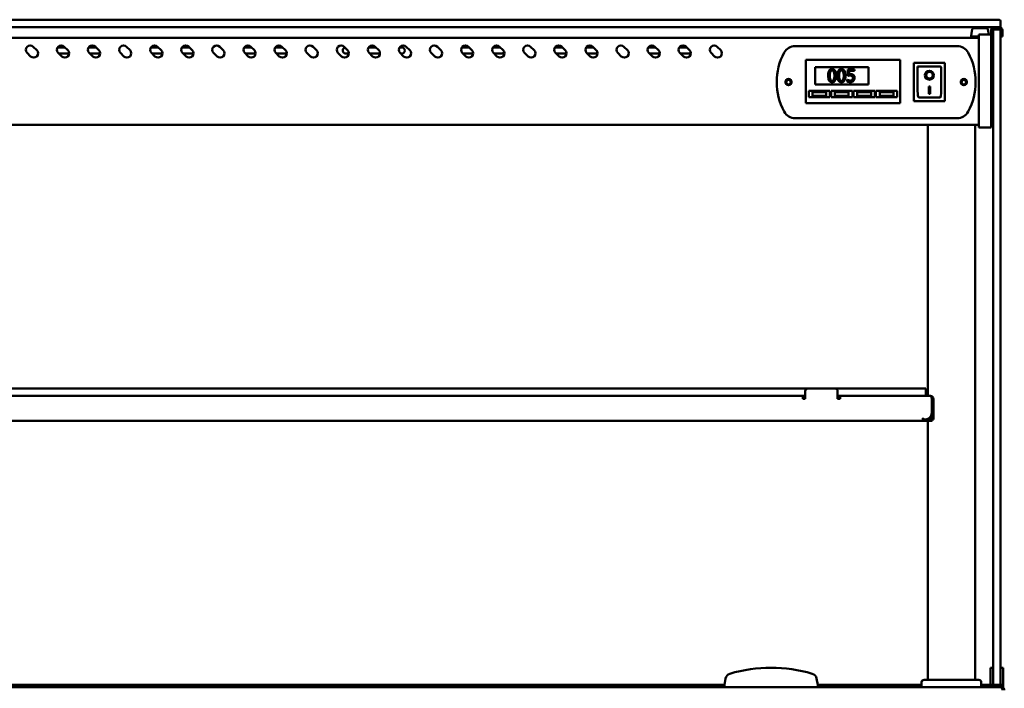
# Model space of a CAD drawing. Units: millimetres. Extents: x 65 to 5840, y 100 to 4100.
# Drawn here: x 2930 to 3721, y 1841 to 2379 of the extents above; entities that cross this region are included whole.
import ezdxf

# ---------------------------------------------------------------- set-up
doc = ezdxf.new("R2010")
doc.units = ezdxf.units.MM
doc.header["$LTSCALE"] = 20
doc.layers.add('Visible (ISO)', color=7, linetype='Continuous', lineweight=50)

msp = doc.modelspace()

# ---------------------------------------------------------------- linework, layer by layer
at = {"layer": 'Visible (ISO)'}
for p, q in [((3713.36, 2378.64), (1915.36, 2378.64)), ((3713.36, 2378.64), (3717.36, 2378.64)), ((3718.36, 2373.64), (3718.36, 2377.64)), ((1915.36, 2372.64), (3713.36, 2372.64)), ((3695.62, 2371.12), (3694.36, 2363.94)), ((3696.61, 2371.94), (3707.11, 2371.94)), ((3708.09, 2371.12), (3708.85, 2366.84)), ((3710.86, 2370.14), (3710.86, 2366.84)), ((3712.06, 2366.14), (3712.06, 2370.14)), ((3712.36, 2362.27), (3712.36, 2370.64)), ((3718.36, 2370.64), (3712.36, 2370.64)), ((3717.66, 2372.34), (3713.06, 2372.34)), ((3713.06, 2371.14), (3717.66, 2371.14)), ((3717.36, 2372.64), (3713.36, 2372.64)), ((3718.36, 2372.23), (3718.36, 2373.64)), ((3718.36, 2370.64), (3718.36, 2370.86)), ((3718.36, 2370.64), (3718.36, 2362.27)), ((3718.66, 2365.14), (3718.66, 2370.14)), ((3719.86, 2370.14), (3719.86, 2365.14)), ((3700.86, 2363.94), (1927.86, 2363.94)), ((3694.86, 2365.14), (3699.86, 2365.14)), ((3694.86, 2365.14), (3694.86, 2364.32)), ((3699.86, 2365.14), (3700.86, 2365.14)), ((3700.86, 2361.28), (3700.86, 2366.84)), ((3710.86, 2366.84), (3700.86, 2366.84)), ((3700.86, 2361.28), (3700.86, 2297.41)), ((3710.86, 2366.84), (3710.86, 2361.28)), ((3712.06, 2364.44), (3710.86, 2364.44)), ((3710.86, 2297.41), (3710.86, 2361.28)), ((3712.06, 2364.44), (3712.06, 2360.5)), ((3712.06, 2297.09), (3712.06, 2360.5)), ((3712.36, 1855.27), (3712.36, 2362.27)), ((3718.36, 1855.27), (3718.36, 2362.27)), ((3718.66, 2365.14), (3719.86, 2365.14)), ((2938.38, 2349.14), (2935.55, 2351.97)), ((2940.5, 2356.92), (2943.33, 2354.09)), ((2960.09, 2356.34), (2966.08, 2356.34)), ((2963.38, 2349.14), (2960.55, 2351.97)), ((2965.5, 2356.92), (2968.33, 2354.09)), ((2985.09, 2356.34), (2991.08, 2356.34)), ((2988.38, 2349.14), (2985.55, 2351.97)), ((2990.5, 2356.92), (2993.33, 2354.09)), ((3013.38, 2349.14), (3010.55, 2351.97)), ((3015.5, 2356.92), (3018.33, 2354.09)), ((3035.09, 2356.34), (3041.08, 2356.34)), ((3038.38, 2349.14), (3035.55, 2351.97)), ((3040.5, 2356.92), (3043.33, 2354.09)), ((3060.09, 2356.34), (3066.08, 2356.34)), ((3063.38, 2349.14), (3060.55, 2351.97)), ((3065.5, 2356.92), (3068.33, 2354.09)), ((3088.38, 2349.14), (3085.55, 2351.97)), ((3090.5, 2356.92), (3093.33, 2354.09)), ((3113.38, 2349.14), (3110.55, 2351.97)), ((3111.86, 2356.34), (3116.08, 2356.34)), ((3115.5, 2356.92), (3118.33, 2354.09)), ((3135.09, 2356.34), (3141.08, 2356.34)), ((3138.38, 2349.14), (3135.55, 2351.97)), ((3140.5, 2356.92), (3143.33, 2354.09)), ((3163.38, 2349.14), (3160.55, 2351.97)), ((3165.5, 2356.92), (3168.33, 2354.09)), ((3188.38, 2349.14), (3185.55, 2351.97)), ((3190.5, 2356.92), (3193.33, 2354.09)), ((3210.09, 2356.34), (3216.08, 2356.34)), ((3213.38, 2349.14), (3210.55, 2351.97)), ((3215.5, 2356.92), (3218.33, 2354.09)), ((3235.09, 2356.34), (3236.86, 2356.34)), ((3238.38, 2349.14), (3235.55, 2351.97)), ((3240.5, 2356.92), (3243.33, 2354.09)), ((3263.38, 2349.14), (3260.55, 2351.97)), ((3265.5, 2356.92), (3268.33, 2354.09)), ((3285.09, 2356.34), (3291.08, 2356.34)), ((3288.38, 2349.14), (3285.55, 2351.97)), ((3290.5, 2356.92), (3293.33, 2354.09)), ((3310.09, 2356.34), (3316.08, 2356.34)), ((3313.38, 2349.14), (3310.55, 2351.97)), ((3315.5, 2356.92), (3318.33, 2354.09)), ((3338.38, 2349.14), (3335.55, 2351.97)), ((3340.5, 2356.92), (3343.33, 2354.09)), ((3360.09, 2356.34), (3366.08, 2356.34)), ((3363.38, 2349.14), (3360.55, 2351.97)), ((3365.5, 2356.92), (3368.33, 2354.09)), ((3385.09, 2356.34), (3391.08, 2356.34)), ((3388.38, 2349.14), (3385.55, 2351.97)), ((3390.5, 2356.92), (3393.33, 2354.09)), ((3413.38, 2349.14), (3410.55, 2351.97)), ((3415.5, 2356.92), (3418.33, 2354.09)), ((3435.09, 2356.34), (3441.08, 2356.34)), ((3438.38, 2349.14), (3435.55, 2351.97)), ((3440.5, 2356.92), (3443.33, 2354.09)), ((3460.09, 2356.34), (3466.08, 2356.34)), ((3463.38, 2349.14), (3460.55, 2351.97)), ((3465.5, 2356.92), (3468.33, 2354.09)), ((3488.38, 2349.14), (3485.55, 2351.97)), ((3490.5, 2356.92), (3493.33, 2354.09)), ((3553.16, 2357.44), (3683.56, 2357.44)), ((2969.35, 2351.34), (2961.18, 2351.34)), ((2994.35, 2351.34), (2986.18, 2351.34)), ((3044.35, 2351.34), (3036.18, 2351.34)), ((3069.35, 2351.34), (3061.18, 2351.34)), ((3119.35, 2351.34), (3111.86, 2351.34)), ((3144.35, 2351.34), (3136.18, 2351.34)), ((3194.35, 2351.34), (3191.86, 2351.34)), ((3219.35, 2351.34), (3211.18, 2351.34)), ((3236.86, 2351.34), (3236.18, 2351.34)), ((3294.35, 2351.34), (3286.18, 2351.34)), ((3316.86, 2351.34), (3311.18, 2351.34)), ((3369.35, 2351.34), (3361.18, 2351.34)), ((3394.35, 2351.34), (3386.18, 2351.34)), ((3444.35, 2351.34), (3436.18, 2351.34)), ((3469.35, 2351.34), (3461.18, 2351.34)), ((3561.71, 2344.44), (3561.71, 2346.44)), ((3637.71, 2346.44), (3561.71, 2346.44)), ((3561.71, 2344.44), (3561.71, 2313.44)), ((3637.71, 2346.44), (3637.71, 2344.44)), ((3637.71, 2313.44), (3637.71, 2344.44)), ((3673.71, 2344.04), (3648.71, 2344.04)), ((3648.71, 2344.04), (3649.71, 2343.04)), ((3648.71, 2344.04), (3648.71, 2313.04)), ((3673.71, 2344.04), (3672.71, 2343.04)), ((3673.71, 2313.04), (3673.71, 2344.04)), ((3712.36, 2348.6), (3712.06, 2348.6)), ((3569.21, 2340.44), (3612.21, 2340.44)), ((3569.21, 2326.44), (3569.21, 2340.44)), ((3600.95, 2338.64), (3595.46, 2338.64)), ((3595.46, 2338.64), (3595.46, 2333.49)), ((3596.75, 2334.8), (3596.75, 2337.47)), ((3596.75, 2337.47), (3600.95, 2337.47)), ((3600.95, 2337.47), (3600.95, 2338.64)), ((3612.21, 2340.44), (3612.21, 2326.44)), ((3669.71, 2341.04), (3651.71, 2341.04)), ((3651.71, 2341.02), (3651.71, 2341.04)), ((3651.71, 2341.02), (3651.71, 2321.14)), ((3670.71, 2321.14), (3670.71, 2340.04)), ((3595.15, 2330.41), (3595.05, 2330.41)), ((3595.05, 2330.41), (3595.05, 2329)), ((3658.52, 2333.96), (3658.52, 2334.06)), ((3663.9, 2333.96), (3663.9, 2334.06)), ((3564.21, 2321.44), (3581.21, 2321.44)), ((3564.21, 2316.44), (3564.21, 2321.44)), ((3578.21, 2320.44), (3567.21, 2320.44)), ((3567.21, 2320.44), (3567.21, 2317.44)), ((3612.21, 2326.44), (3569.21, 2326.44)), ((3578.21, 2317.44), (3578.21, 2320.44)), ((3581.21, 2321.44), (3581.21, 2316.44)), ((3582.21, 2321.44), (3599.21, 2321.44)), ((3582.21, 2316.44), (3582.21, 2321.44)), ((3596.21, 2320.44), (3585.21, 2320.44)), ((3585.21, 2320.44), (3585.21, 2317.44)), ((3596.21, 2317.44), (3596.21, 2320.44)), ((3599.21, 2321.44), (3599.21, 2316.44)), ((3600.21, 2321.44), (3617.21, 2321.44)), ((3600.21, 2316.44), (3600.21, 2321.44)), ((3614.21, 2320.44), (3603.21, 2320.44)), ((3603.21, 2320.44), (3603.21, 2317.44)), ((3614.21, 2317.44), (3614.21, 2320.44)), ((3617.21, 2321.44), (3617.21, 2316.44)), ((3618.21, 2321.44), (3635.21, 2321.44)), ((3618.21, 2316.44), (3618.21, 2321.44)), ((3632.21, 2320.44), (3621.21, 2320.44)), ((3621.21, 2320.44), (3621.21, 2317.44)), ((3632.21, 2317.44), (3632.21, 2320.44)), ((3635.21, 2321.44), (3635.21, 2316.44)), ((3660.71, 2324.87), (3661.71, 2324.87)), ((3660.71, 2318.98), (3660.71, 2324.87)), ((3661.71, 2324.87), (3661.71, 2318.98)), ((3561.71, 2311.44), (3561.71, 2313.44)), ((3581.21, 2316.44), (3564.21, 2316.44)), ((3567.21, 2317.44), (3578.21, 2317.44)), ((3599.21, 2316.44), (3582.21, 2316.44)), ((3585.21, 2317.44), (3596.21, 2317.44)), ((3617.21, 2316.44), (3600.21, 2316.44)), ((3603.21, 2317.44), (3614.21, 2317.44)), ((3635.21, 2316.44), (3618.21, 2316.44)), ((3621.21, 2317.44), (3632.21, 2317.44)), ((3637.71, 2313.44), (3637.71, 2311.44)), ((3648.71, 2313.04), (3649.71, 2314.04)), ((3648.71, 2313.04), (3673.71, 2313.04)), ((3669.71, 2316.04), (3652.71, 2316.04)), ((3661.71, 2319.08), (3660.71, 2319.08)), ((3661.71, 2318.98), (3660.71, 2318.98)), ((3672.71, 2314.04), (3673.71, 2313.04)), ((3561.71, 2311.44), (3637.71, 2311.44)), ((3683.56, 2299.44), (3553.16, 2299.44)), ((3700.86, 2291.84), (3700.86, 2297.41)), ((3710.86, 2297.41), (3710.86, 2291.84)), ((3712.06, 2297.09), (3712.06, 2293.14)), ((3700.86, 2293.94), (1927.86, 2293.94)), ((3659.86, 2075.94), (3659.86, 2293.94)), ((3697.86, 1847.64), (3697.86, 2293.94)), ((3700.86, 2291.84), (3710.86, 2291.84)), ((3710.86, 2293.14), (3712.06, 2293.14)), ((3563.36, 2081.94), (2065.36, 2081.94)), ((2069.36, 2075.94), (3559.36, 2075.94)), ((3559.36, 2073.74), (3559.36, 2075.94)), ((3561.36, 2075.94), (3559.36, 2075.94)), ((3561.36, 2074.74), (3559.36, 2074.74)), ((3561.36, 2073.64), (3561.36, 2079.94)), ((3563.36, 2081.94), (3585.36, 2081.94)), ((3658.36, 2081.94), (3585.36, 2081.94)), ((3587.36, 2079.94), (3587.36, 2073.64)), ((3589.36, 2075.94), (3587.36, 2075.94)), ((3589.36, 2074.74), (3587.36, 2074.74)), ((3662.02, 2075.94), (3589.36, 2075.94)), ((3589.36, 2075.94), (3589.36, 2073.74)), ((3658.36, 2081.94), (3658.36, 2075.94)), ((3662.16, 2075.94), (3662.02, 2075.94)), ((3662.16, 2075.92), (3662.16, 2075.94)), ((3559.36, 2073.74), (3559.36, 2073.64)), ((3559.36, 2073.64), (3561.36, 2073.64)), ((3587.36, 2073.64), (3589.36, 2073.64)), ((3589.36, 2073.64), (3589.36, 2073.74)), ((3663.02, 2062.14), (3663.02, 2073.74)), ((3663.16, 2073.74), (3663.16, 2062.14)), ((3664.36, 2073.74), (3664.36, 2062.14)), ((3663.16, 2062.14), (3663.16, 2057.14)), ((3664.36, 2057.14), (3664.36, 2062.14)), ((1972.7, 2055.94), (3656.02, 2055.94)), ((3656.02, 2058.15), (3656.02, 2058.14)), ((3656.03, 2058.15), (3656.02, 2058.15)), ((3656.02, 2058.14), (3656.02, 2055.94)), ((3656.02, 2057.14), (3656.03, 2057.14)), ((3658.16, 2055.94), (3656.02, 2055.94)), ((3656.03, 2057.14), (3656.03, 2058.15)), ((3656.03, 2057.14), (3658.02, 2057.14)), ((3658.02, 2057.14), (3658.16, 2057.14)), ((3658.16, 2057.14), (3662.16, 2057.14)), ((3662.16, 2055.94), (3658.16, 2055.94)), ((3659.86, 2057.14), (3659.86, 2057.49)), ((3659.86, 1847.64), (3659.86, 2055.94)), ((3664.36, 2057.14), (3663.16, 2057.14)), ((3710.36, 1857.36), (3710.36, 1852.57)), ((3710.36, 1857.36), (3712.36, 1857.36)), ((3712.36, 1843.64), (3712.36, 1855.27)), ((3718.36, 1857.36), (3720.36, 1857.36)), ((3718.36, 1855.27), (3718.36, 1843.64)), ((3720.36, 1852.57), (3720.36, 1857.36)), ((3497.24, 1848.64), (3496.36, 1843.64)), ((3571.36, 1843.64), (3570.48, 1848.64)), ((3654.86, 1841.64), (3654.86, 1845.64)), ((3656.86, 1847.64), (3700.86, 1847.64)), ((3702.86, 1841.64), (3702.86, 1845.64)), ((3710.36, 1852.57), (3710.36, 1848.64)), ((3710.36, 1843.64), (3710.36, 1848.64)), ((3720.36, 1848.64), (3720.36, 1852.57)), ((3720.36, 1848.64), (3720.36, 1843.64)), ((1909.98, 1841.64), (3718.74, 1841.64)), ((2132.36, 1843.64), (3496.36, 1843.64)), ((3496.36, 1843.64), (3496.36, 1841.64)), ((3571.36, 1843.64), (3654.86, 1843.64)), ((3571.36, 1841.64), (3571.36, 1843.64)), ((3702.86, 1843.64), (3710.36, 1843.64)), ((3710.36, 1843.64), (3712.36, 1843.64)), ((3710.36, 1841.64), (3710.36, 1843.64)), ((3712.36, 1843.64), (3718.36, 1843.64)), ((3718.36, 1843.64), (3720.36, 1843.64)), ((3718.74, 1841.64), (3719.21, 1841.64)), ((3719.21, 1841.64), (3720.36, 1841.64)), ((3719.21, 1841.31), (3719.21, 1841.64)), ((3720.36, 1843.64), (3720.36, 1841.64))]:
    msp.add_line(p, q, dxfattribs=at)
for centre, radius in [((3547.86, 2328.44), 2.5), ((3547.86, 2328.44), 1.8), ((3688.86, 2328.44), 2.5), ((3688.86, 2328.44), 1.8)]:
    msp.add_circle(centre, radius, dxfattribs=at)
for centre, radius, start, end in [((3717.36, 2377.64), 1, 0, 90), ((3696.61, 2370.94), 1, 90, 170), ((3707.11, 2370.94), 1, 10, 90), ((3713.06, 2370.14), 2.2, 90, 180), ((3713.06, 2370.14), 1, 90, 180), ((3717.36, 2373.64), 1, 270, 0), ((3717.66, 2370.14), 2.2, 0, 90), ((3717.66, 2370.14), 1, 0, 90), ((3709.86, 2366.14), 2.2, 309.40057, 0), ((2938.03, 2354.44), 3.5, 45, 225), ((2940.86, 2351.61), 3.5, 225, 45), ((2963.03, 2354.44), 3.5, 45, 225), ((2965.86, 2351.61), 3.5, 225, 45), ((2988.03, 2354.44), 3.5, 45, 225), ((2990.86, 2351.61), 3.5, 225, 45), ((3013.03, 2354.44), 3.5, 45, 225), ((3015.86, 2351.61), 3.5, 225, 45), ((3038.03, 2354.44), 3.5, 45, 225), ((3040.86, 2351.61), 3.5, 225, 45), ((3063.03, 2354.44), 3.5, 45, 225), ((3065.86, 2351.61), 3.5, 225, 45), ((3088.03, 2354.44), 3.5, 45, 225), ((3090.86, 2351.61), 3.5, 225, 45), ((3113.03, 2354.44), 3.5, 45, 225), ((3111.86, 2353.84), 2.5, 90, 157.54008), ((3115.86, 2351.61), 3.5, 225, 45), ((3138.03, 2354.44), 3.5, 45, 225), ((3140.86, 2351.61), 3.5, 225, 45), ((3163.03, 2354.44), 3.5, 45, 225), ((3165.86, 2351.61), 3.5, 225, 45), ((3188.03, 2354.44), 3.5, 45, 225), ((3190.86, 2351.61), 3.5, 225, 45), ((3191.86, 2353.84), 2.5, 105.8654, 270), ((3213.03, 2354.44), 3.5, 45, 225), ((3215.86, 2351.61), 3.5, 225, 45), ((3238.03, 2354.44), 3.5, 45, 225), ((3236.86, 2353.84), 2.5, 270, 90), ((3240.86, 2351.61), 3.5, 225, 45), ((3263.03, 2354.44), 3.5, 45, 225), ((3265.86, 2351.61), 3.5, 225, 45), ((3288.03, 2354.44), 3.5, 45, 225), ((3290.86, 2351.61), 3.5, 225, 45), ((3313.03, 2354.44), 3.5, 45, 225), ((3315.86, 2351.61), 3.5, 225, 45), ((3316.86, 2353.84), 2.5, 270, 335.99202), ((3338.03, 2354.44), 3.5, 45, 225), ((3340.86, 2351.61), 3.5, 225, 45), ((3363.03, 2354.44), 3.5, 45, 225), ((3365.86, 2351.61), 3.5, 225, 45), ((3388.03, 2354.44), 3.5, 45, 225), ((3390.86, 2351.61), 3.5, 225, 45), ((3413.03, 2354.44), 3.5, 45, 225), ((3415.86, 2351.61), 3.5, 225, 45), ((3438.03, 2354.44), 3.5, 45, 225), ((3440.86, 2351.61), 3.5, 225, 45), ((3463.03, 2354.44), 3.5, 45, 225), ((3465.86, 2351.61), 3.5, 225, 45), ((3488.03, 2354.44), 3.5, 45, 225), ((3490.86, 2351.61), 3.5, 225, 45), ((3588.36, 2328.44), 50, 151.64065, 208.35935), ((3553.16, 2347.44), 10, 90, 151.64065), ((3683.56, 2347.44), 10, 28.35935, 90), ((3648.36, 2328.44), 50, 331.64065, 28.35935), ((3111.86, 2353.84), 2.5, 250.98307, 270), ((3669.71, 2340.04), 1, 0, 90), ((3553.16, 2309.44), 10, 208.35935, 270), ((3683.56, 2309.44), 10, 270, 331.64065), ((3563.36, 2079.94), 2, 90, 180), ((3585.36, 2079.94), 2, 0, 90), ((3662.16, 2073.74), 1, 0, 34.40876), ((3658.02, 2062.14), 5, 270, 0), ((3662.16, 2058.14), 1, 270, 0), ((3662.16, 2058.14), 2.2, 270, 332.96431), ((3533.86, 1740.64), 116.72, 73.51888, 106.48112), ((3502.16, 1847.77), 5, 106.48112, 170), ((3565.55, 1847.77), 5, 10, 73.51888), ((3656.86, 1845.64), 2, 90, 180), ((3700.86, 1845.64), 2, 0, 90)]:
    msp.add_arc(centre, radius, start, end, dxfattribs=at)
for centre, major_axis, ratio, start_param, end_param in [((3652.71, 2340.04), (0.995, -0.995), 0.09902, 3.24029, 4.811087), ((3661.21, 2334.06), (2.69, 0), 0.980581, 0, 3.141593), ((3661.21, 2334.06), (3.64, 0), 0.980581, 3.155329, 6.269449), ((3652.71, 2321.14), (0, -5.1), 0.196116, 4.712389, 6.283185), ((3669.71, 2321.14), (0, -5.1), 0.196116, 0, 1.570796)]:
    msp.add_ellipse(centre, major_axis=major_axis, ratio=ratio, start_param=start_param, end_param=end_param, dxfattribs=at)
for major_axis in [(-3.64, 0), (2.69, 0)]:
    msp.add_ellipse((3661.21, 2333.96), major_axis=major_axis, ratio=0.980581, dxfattribs=at)
for points, knots in [([(3582.97, 2338.84), (3582.71, 2338.84), (3582.45, 2338.82), (3581.97, 2338.71), (3581.75, 2338.64), (3581.24, 2338.37), (3580.99, 2338.17), (3580.54, 2337.62), (3580.33, 2337.24), (3579.86, 2335.84), (3579.77, 2334.72), (3579.77, 2333.63)], [-0.9030968, -0.9030968, -0.9030968, -0.9030968, -0.7799035, -0.7799035, -0.6673725, -0.6673725, -0.5089128, -0.5089128, -0.3271744, -0.3271744, 0, 0, 0, 0]), ([(3581.13, 2333.63), (3581.13, 2334.62), (3581.18, 2335.21), (3581.25, 2335.84), (3581.32, 2336.29), (3581.48, 2336.68)], [-0.1910846, -0.1910846, -0.1910846, -0.1910846, -0.1246935, -0.1246935, 0, 0, 0, 0]), ([(3581.48, 2336.68), (3581.53, 2336.81), (3581.59, 2336.93), (3581.73, 2337.16), (3581.81, 2337.26), (3582.05, 2337.49), (3582.2, 2337.57), (3582.53, 2337.7), (3582.75, 2337.73), (3582.97, 2337.73)], [-0.1554092, -0.1554092, -0.1554092, -0.1554092, -0.1292212, -0.1292212, -0.1056472, -0.1056472, -0.0656585, -0.0656585, 0, 0, 0, 0]), ([(3586.16, 2333.64), (3586.16, 2334.32), (3586.12, 2335.04), (3585.92, 2336.23), (3585.77, 2336.77), (3585.36, 2337.64), (3585.16, 2337.91), (3584.72, 2338.33), (3584.46, 2338.51), (3583.78, 2338.78), (3583.37, 2338.84), (3582.97, 2338.84)], [-0.5480458, -0.5480458, -0.5480458, -0.5480458, -0.4111255, -0.4111255, -0.3043646, -0.3043646, -0.2192124, -0.2192124, -0.1215065, -0.1215065, 0, 0, 0, 0]), ([(3582.97, 2337.73), (3583.09, 2337.73), (3583.21, 2337.72), (3583.44, 2337.68), (3583.55, 2337.65), (3583.75, 2337.56), (3583.9, 2337.48), (3584.23, 2337.13), (3584.35, 2336.92), (3584.44, 2336.7)], [-0.3016965, -0.3016965, -0.3016965, -0.3016965, -0.2180156, -0.2180156, -0.1425593, -0.1425593, -0.0722546, -0.0722546, 0, 0, 0, 0]), ([(3584.44, 2336.7), (3584.63, 2336.21), (3584.69, 2335.68), (3584.78, 2334.85), (3584.8, 2334.22), (3584.8, 2333.64)], [-0.2491917, -0.2491917, -0.2491917, -0.2491917, -0.1738352, -0.1738352, 0, 0, 0, 0]), ([(3590.47, 2338.84), (3590.21, 2338.84), (3589.96, 2338.82), (3589.47, 2338.71), (3589.25, 2338.64), (3588.75, 2338.37), (3588.5, 2338.17), (3588.04, 2337.62), (3587.83, 2337.24), (3587.37, 2335.84), (3587.27, 2334.72), (3587.27, 2333.63)], [-0.9030968, -0.9030968, -0.9030968, -0.9030968, -0.7799035, -0.7799035, -0.6673725, -0.6673725, -0.5089128, -0.5089128, -0.3271744, -0.3271744, 0, 0, 0, 0]), ([(3588.63, 2333.63), (3588.63, 2334.62), (3588.69, 2335.21), (3588.75, 2335.84), (3588.83, 2336.29), (3588.98, 2336.68)], [-0.1910846, -0.1910846, -0.1910846, -0.1910846, -0.1246935, -0.1246935, 0, 0, 0, 0]), ([(3588.98, 2336.68), (3589.03, 2336.81), (3589.09, 2336.93), (3589.24, 2337.16), (3589.31, 2337.26), (3589.56, 2337.49), (3589.71, 2337.57), (3590.03, 2337.7), (3590.25, 2337.73), (3590.47, 2337.73)], [-0.1554092, -0.1554092, -0.1554092, -0.1554092, -0.1292212, -0.1292212, -0.1056472, -0.1056472, -0.0656585, -0.0656585, 0, 0, 0, 0]), ([(3593.67, 2333.64), (3593.67, 2334.32), (3593.63, 2335.04), (3593.42, 2336.23), (3593.28, 2336.77), (3592.86, 2337.64), (3592.66, 2337.91), (3592.23, 2338.33), (3591.96, 2338.51), (3591.28, 2338.78), (3590.88, 2338.84), (3590.47, 2338.84)], [-0.5480458, -0.5480458, -0.5480458, -0.5480458, -0.4111255, -0.4111255, -0.3043646, -0.3043646, -0.2192124, -0.2192124, -0.1215065, -0.1215065, 0, 0, 0, 0]), ([(3590.47, 2337.73), (3590.6, 2337.73), (3590.72, 2337.72), (3590.95, 2337.68), (3591.05, 2337.65), (3591.25, 2337.56), (3591.4, 2337.48), (3591.73, 2337.13), (3591.85, 2336.92), (3591.94, 2336.7)], [-0.3016965, -0.3016965, -0.3016965, -0.3016965, -0.2180156, -0.2180156, -0.1425593, -0.1425593, -0.0722546, -0.0722546, 0, 0, 0, 0]), ([(3591.94, 2336.7), (3592.13, 2336.21), (3592.2, 2335.68), (3592.28, 2334.85), (3592.3, 2334.22), (3592.3, 2333.64)], [-0.2491917, -0.2491917, -0.2491917, -0.2491917, -0.1738352, -0.1738352, 0, 0, 0, 0]), ([(3579.77, 2333.63), (3579.77, 2332.95), (3579.81, 2332.23), (3580.01, 2331.04), (3580.15, 2330.49), (3580.55, 2329.65), (3580.75, 2329.38), (3581.2, 2328.94), (3581.47, 2328.76), (3582.15, 2328.49), (3582.56, 2328.43), (3582.97, 2328.43)], [-0.5845373, -0.5845373, -0.5845373, -0.5845373, -0.4305921, -0.4305921, -0.3113057, -0.3113057, -0.2207976, -0.2207976, -0.1228954, -0.1228954, 0, 0, 0, 0]), ([(3581.47, 2330.62), (3581.27, 2331.14), (3581.21, 2331.65), (3581.14, 2332.43), (3581.13, 2333.08), (3581.13, 2333.63)], [-0.2335558, -0.2335558, -0.2335558, -0.2335558, -0.166973, -0.166973, 0, 0, 0, 0]), ([(3582.97, 2329.54), (3582.84, 2329.54), (3582.71, 2329.55), (3582.47, 2329.6), (3582.36, 2329.63), (3582.17, 2329.72), (3582.01, 2329.8), (3581.67, 2330.17), (3581.56, 2330.39), (3581.47, 2330.62)], [-0.3504459, -0.3504459, -0.3504459, -0.3504459, -0.2441799, -0.2441799, -0.1487321, -0.1487321, -0.0736947, -0.0736947, 0, 0, 0, 0]), ([(3582.97, 2328.43), (3583.22, 2328.43), (3583.48, 2328.45), (3583.95, 2328.56), (3584.17, 2328.63), (3584.67, 2328.89), (3584.93, 2329.1), (3585.38, 2329.65), (3585.6, 2330.03), (3586.07, 2331.43), (3586.16, 2332.55), (3586.16, 2333.64)], [-0.8971787, -0.8971787, -0.8971787, -0.8971787, -0.7767004, -0.7767004, -0.6664118, -0.6664118, -0.5091877, -0.5091877, -0.3274876, -0.3274876, 0, 0, 0, 0]), ([(3584.44, 2330.59), (3584.39, 2330.46), (3584.33, 2330.34), (3584.19, 2330.12), (3584.12, 2330.02), (3583.88, 2329.78), (3583.73, 2329.7), (3583.4, 2329.57), (3583.19, 2329.54), (3582.97, 2329.54)], [-0.1574909, -0.1574909, -0.1574909, -0.1574909, -0.1304014, -0.1304014, -0.1059805, -0.1059805, -0.0650116, -0.0650116, 0, 0, 0, 0]), ([(3584.8, 2333.64), (3584.8, 2332.69), (3584.75, 2332.13), (3584.68, 2331.44), (3584.6, 2330.98), (3584.44, 2330.59)], [-0.2101092, -0.2101092, -0.2101092, -0.2101092, -0.1245614, -0.1245614, 0, 0, 0, 0]), ([(3587.27, 2333.63), (3587.27, 2332.95), (3587.31, 2332.23), (3587.51, 2331.04), (3587.65, 2330.49), (3588.06, 2329.65), (3588.26, 2329.38), (3588.7, 2328.94), (3588.97, 2328.76), (3589.65, 2328.49), (3590.06, 2328.43), (3590.47, 2328.43)], [-0.5845373, -0.5845373, -0.5845373, -0.5845373, -0.4305921, -0.4305921, -0.3113057, -0.3113057, -0.2207976, -0.2207976, -0.1228954, -0.1228954, 0, 0, 0, 0]), ([(3588.97, 2330.62), (3588.77, 2331.14), (3588.72, 2331.65), (3588.65, 2332.43), (3588.63, 2333.08), (3588.63, 2333.63)], [-0.2335558, -0.2335558, -0.2335558, -0.2335558, -0.166973, -0.166973, 0, 0, 0, 0]), ([(3590.47, 2329.54), (3590.34, 2329.54), (3590.21, 2329.55), (3589.97, 2329.6), (3589.86, 2329.63), (3589.68, 2329.72), (3589.51, 2329.8), (3589.18, 2330.17), (3589.06, 2330.39), (3588.97, 2330.62)], [-0.3504459, -0.3504459, -0.3504459, -0.3504459, -0.2441799, -0.2441799, -0.1487321, -0.1487321, -0.0736947, -0.0736947, 0, 0, 0, 0]), ([(3590.47, 2328.43), (3590.73, 2328.43), (3590.98, 2328.45), (3591.46, 2328.56), (3591.68, 2328.63), (3592.18, 2328.89), (3592.43, 2329.1), (3592.89, 2329.65), (3593.1, 2330.03), (3593.57, 2331.43), (3593.67, 2332.55), (3593.67, 2333.64)], [-0.8971787, -0.8971787, -0.8971787, -0.8971787, -0.7767004, -0.7767004, -0.6664118, -0.6664118, -0.5091877, -0.5091877, -0.3274876, -0.3274876, 0, 0, 0, 0]), ([(3591.95, 2330.59), (3591.9, 2330.46), (3591.84, 2330.34), (3591.7, 2330.12), (3591.62, 2330.02), (3591.39, 2329.78), (3591.23, 2329.7), (3590.91, 2329.57), (3590.69, 2329.54), (3590.47, 2329.54)], [-0.1574909, -0.1574909, -0.1574909, -0.1574909, -0.1304014, -0.1304014, -0.1059805, -0.1059805, -0.0650116, -0.0650116, 0, 0, 0, 0]), ([(3592.3, 2333.64), (3592.3, 2332.69), (3592.25, 2332.13), (3592.18, 2331.44), (3592.1, 2330.98), (3591.95, 2330.59)], [-0.2101092, -0.2101092, -0.2101092, -0.2101092, -0.1245614, -0.1245614, 0, 0, 0, 0]), ([(3595.05, 2329), (3595.43, 2328.81), (3595.85, 2328.68), (3596.52, 2328.53), (3597.02, 2328.43), (3597.67, 2328.43)], [-0.5050648, -0.5050648, -0.5050648, -0.5050648, -0.1957247, -0.1957247, 0, 0, 0, 0]), ([(3596.23, 2329.88), (3596.01, 2329.96), (3595.8, 2330.05), (3595.51, 2330.2), (3595.3, 2330.3), (3595.15, 2330.41)], [-0.2017174, -0.2017174, -0.2017174, -0.2017174, -0.0564532, -0.0564532, 0, 0, 0, 0]), ([(3595.46, 2333.49), (3595.74, 2333.55), (3596.07, 2333.6), (3596.49, 2333.67), (3596.9, 2333.73), (3597.44, 2333.73)], [-0.4692343, -0.4692343, -0.4692343, -0.4692343, -0.1636175, -0.1636175, 0, 0, 0, 0]), ([(3597.69, 2329.59), (3597.45, 2329.59), (3597.19, 2329.61), (3596.71, 2329.72), (3596.46, 2329.8), (3596.23, 2329.88)], [-0.1497301, -0.1497301, -0.1497301, -0.1497301, -0.0756408, -0.0756408, 0, 0, 0, 0]), ([(3597.66, 2334.86), (3597.52, 2334.86), (3597.37, 2334.85), (3597.16, 2334.84), (3596.99, 2334.83), (3596.75, 2334.8)], [-0.2196299, -0.2196299, -0.2196299, -0.2196299, -0.0717369, -0.0717369, 0, 0, 0, 0]), ([(3597.44, 2333.73), (3597.85, 2333.73), (3598.26, 2333.68), (3598.77, 2333.49), (3598.93, 2333.4), (3599.08, 2333.27)], [-0.1615448, -0.1615448, -0.1615448, -0.1615448, -0.0579973, -0.0579973, 0, 0, 0, 0]), ([(3599.98, 2334.23), (3599.82, 2334.35), (3599.66, 2334.46), (3599.31, 2334.62), (3599.14, 2334.69), (3598.79, 2334.77), (3598.4, 2334.86), (3597.66, 2334.86)], [-0.6884652, -0.6884652, -0.6884652, -0.6884652, -0.4477439, -0.4477439, -0.2204116, -0.2204116, 0, 0, 0, 0]), ([(3597.67, 2328.43), (3597.95, 2328.43), (3598.23, 2328.46), (3598.69, 2328.55), (3598.95, 2328.63), (3599.58, 2328.93), (3599.87, 2329.14), (3600.12, 2329.41)], [-0.3618271, -0.3618271, -0.3618271, -0.3618271, -0.2100512, -0.2100512, -0.1100767, -0.1100767, 0, 0, 0, 0]), ([(3599.14, 2330.2), (3599.05, 2330.09), (3598.95, 2330), (3598.72, 2329.85), (3598.6, 2329.78), (3598.35, 2329.68), (3598.07, 2329.59), (3597.69, 2329.59)], [-0.3315965, -0.3315965, -0.3315965, -0.3315965, -0.2220969, -0.2220969, -0.1140672, -0.1140672, 0, 0, 0, 0]), ([(3599.08, 2333.27), (3599.17, 2333.19), (3599.25, 2333.1), (3599.42, 2332.87), (3599.48, 2332.75), (3599.61, 2332.43), (3599.65, 2332.13), (3599.65, 2331.83)], [-0.1359699, -0.1359699, -0.1359699, -0.1359699, -0.1170628, -0.1170628, -0.0916486, -0.0916486, 0, 0, 0, 0]), ([(3599.65, 2331.83), (3599.65, 2331.34), (3599.57, 2331.04), (3599.43, 2330.63), (3599.3, 2330.4), (3599.14, 2330.2)], [-0.1310458, -0.1310458, -0.1310458, -0.1310458, -0.0789637, -0.0789637, 0, 0, 0, 0]), ([(3601.01, 2331.82), (3601.01, 2332.13), (3600.98, 2332.46), (3600.86, 2333), (3600.78, 2333.24), (3600.46, 2333.79), (3600.24, 2334.03), (3599.98, 2334.23)], [-0.3151038, -0.3151038, -0.3151038, -0.3151038, -0.1901836, -0.1901836, -0.1002448, -0.1002448, 0, 0, 0, 0]), ([(3600.12, 2329.41), (3600.41, 2329.72), (3600.63, 2330.08), (3600.88, 2330.75), (3601.01, 2331.19), (3601.01, 2331.82)], [-0.4686618, -0.4686618, -0.4686618, -0.4686618, -0.1880872, -0.1880872, 0, 0, 0, 0]), ([(3663.02, 2073.74), (3663.02, 2074.55), (3662.8, 2075.33), (3662.47, 2075.7), (3662.33, 2075.86), (3662.18, 2075.94), (3662.02, 2075.94)], [-3.141593, -3.141593, -3.141593, -3.141593, -2.04607, -2.04607, -2.04607, -1.570796, -1.570796, -1.570796, -1.570796]), ([(3662.16, 2075.94), (3662.96, 2075.94), (3663.75, 2075.46), (3664.11, 2074.75), (3664.27, 2074.44), (3664.36, 2074.09), (3664.36, 2073.74)], [1.570796, 1.570796, 1.570796, 1.570796, 2.666319, 2.666319, 2.666319, 3.141593, 3.141593, 3.141593, 3.141593]), ([(3718.74, 1841.64), (3719.05, 1841.64), (3719.36, 1841.15), (3719.68, 1840.42), (3719.81, 1840.12), (3719.94, 1839.78), (3720.07, 1839.44)], [0, 0, 0, 0, 1.109068, 1.109068, 1.109068, 1.570796, 1.570796, 1.570796, 1.570796]), ([(3721.41, 1839.44), (3721.41, 1840.26), (3720.92, 1841.05), (3720.19, 1841.41), (3719.89, 1841.56), (3719.55, 1841.64), (3719.21, 1841.64)], [0, 0, 0, 0, 1.109068, 1.109068, 1.109068, 1.570796, 1.570796, 1.570796, 1.570796])]:
    msp.add_open_spline(points, degree=3, knots=knots, dxfattribs=at)

doc.saveas('drawing.dxf')
